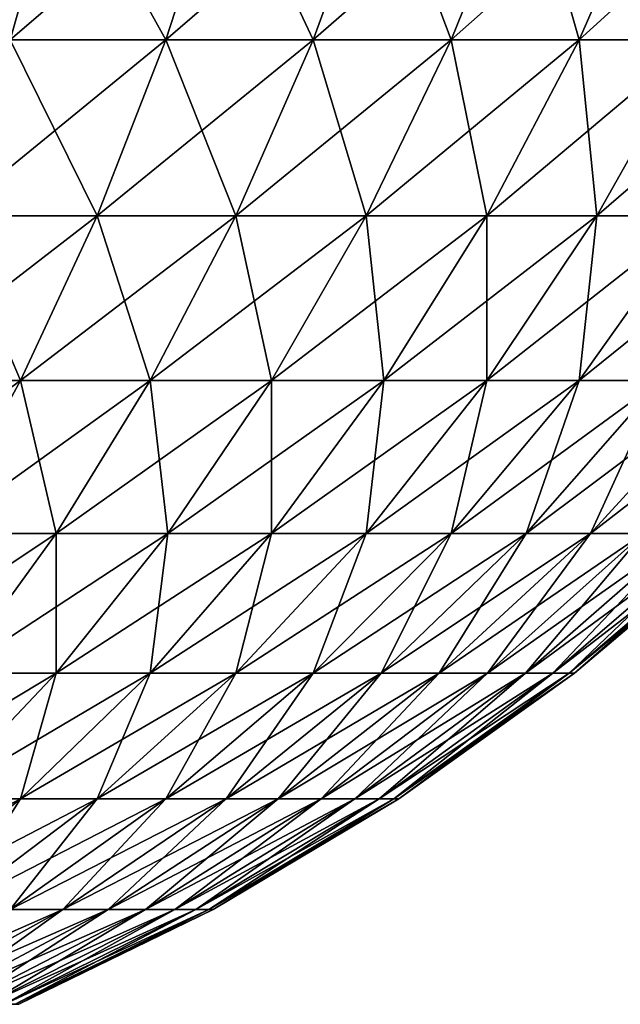
# Model space of a CAD drawing. Extents: x -60 to 60, y -52 to 0.
# Drawn here: x 30 to 30, y -52 to -51 of the extents above; entities that cross this region are included whole.
import ezdxf

# ---------------------------------------------------------------- set-up
doc = ezdxf.new("R2010")
doc.units = 0
doc.header["$MEASUREMENT"] = 0
doc.layers.add('L2', color=7, linetype='Continuous')

msp = doc.modelspace()

# ---------------------------------------------------------------- linework, layer by layer
at = {"layer": 'L2', "color": 7}
for points in [[(29.48262, -51.38076, 9.84432), (29.46903, -51.43756, 9.813324), (29.53487, -51.38076, 9.818779)], [(29.53487, -51.38076, 9.818779), (29.46903, -51.43756, 9.813324), (29.51876, -51.43756, 9.789012)], [(29.53487, -51.38076, -4.818779), (29.51876, -51.43756, -4.789012), (29.48262, -51.38076, -4.844319)], [(29.53487, -51.38076, -4.818779), (29.56631, -51.43756, -4.760678), (29.51876, -51.43756, -4.789012)], [(29.53487, -51.38076, 9.818779), (29.51876, -51.43756, 9.789012), (29.58482, -51.38076, 9.789012)], [(29.58482, -51.38076, 9.789012), (29.51876, -51.43756, 9.789012), (29.56631, -51.43756, 9.760678)], [(29.58482, -51.38076, -4.789012), (29.56631, -51.43756, -4.760678), (29.53487, -51.38076, -4.818779)], [(29.58482, -51.38076, -4.789012), (29.61136, -51.43756, -4.728513), (29.56631, -51.43756, -4.760678)], [(29.58482, -51.38076, 9.789012), (29.56631, -51.43756, 9.760678), (29.63215, -51.38076, 9.755222)], [(29.63215, -51.38076, 9.755222), (29.56631, -51.43756, 9.760678), (29.61136, -51.43756, 9.728514)], [(29.63215, -51.38076, -4.755222), (29.61136, -51.43756, -4.728513), (29.58482, -51.38076, -4.789012)], [(29.63215, -51.38076, -4.755222), (29.6536, -51.43756, -4.692738), (29.61136, -51.43756, -4.728513)], [(29.63215, -51.38076, 9.755222), (29.61136, -51.43756, 9.728514), (29.67652, -51.38076, 9.71764)], [(29.67652, -51.38076, 9.71764), (29.61136, -51.43756, 9.728514), (29.6536, -51.43756, 9.69274)], [(29.67652, -51.38076, -4.71764), (29.6536, -51.43756, -4.692738), (29.63215, -51.38076, -4.755222)], [(29.67652, -51.38076, -4.71764), (29.69274, -51.43756, -4.653598), (29.6536, -51.43756, -4.692738)], [(29.67652, -51.38076, 9.71764), (29.6536, -51.43756, 9.69274), (29.71764, -51.38076, 9.676522)], [(29.71764, -51.38076, 9.676522), (29.6536, -51.43756, 9.69274), (29.69274, -51.43756, 9.653598)], [(29.71764, -51.38076, -4.676521), (29.69274, -51.43756, -4.653598), (29.67652, -51.38076, -4.71764)], [(29.71764, -51.38076, -4.676521), (29.72851, -51.43756, -4.611359), (29.69274, -51.43756, -4.653598)], [(29.71764, -51.38076, 9.676522), (29.69274, -51.43756, 9.653598), (29.75522, -51.38076, 9.632148)], [(29.75522, -51.38076, 9.632148), (29.69274, -51.43756, 9.653598), (29.72851, -51.43756, 9.611359)], [(29.50047, -51.49137, -4.755222), (29.51876, -51.43756, -4.789012), (29.5453, -51.49137, -4.728513)], [(29.51876, -51.43756, 9.789012), (29.50047, -51.49137, 9.755222), (29.56631, -51.43756, 9.760678)], [(29.56631, -51.43756, 9.760678), (29.50047, -51.49137, 9.755222), (29.5453, -51.49137, 9.728514)], [(29.56631, -51.43756, -4.760678), (29.5453, -51.49137, -4.728513), (29.51876, -51.43756, -4.789012)], [(29.56631, -51.43756, -4.760678), (29.58776, -51.49137, -4.698194), (29.5453, -51.49137, -4.728513)], [(29.56631, -51.43756, 9.760678), (29.5453, -51.49137, 9.728514), (29.61136, -51.43756, 9.728514)], [(29.61136, -51.43756, 9.728514), (29.5453, -51.49137, 9.728514), (29.58776, -51.49137, 9.698194)], [(29.61136, -51.43756, -4.728513), (29.58776, -51.49137, -4.698194), (29.56631, -51.43756, -4.760678)], [(29.61136, -51.43756, -4.728513), (29.62758, -51.49137, -4.664471), (29.58776, -51.49137, -4.698194)], [(29.61136, -51.43756, 9.728514), (29.58776, -51.49137, 9.698194), (29.6536, -51.43756, 9.69274)], [(29.6536, -51.43756, 9.69274), (29.58776, -51.49137, 9.698194), (29.62758, -51.49137, 9.664472)], [(29.6536, -51.43756, -4.692738), (29.62758, -51.49137, -4.664471), (29.61136, -51.43756, -4.728513)], [(29.6536, -51.43756, -4.692738), (29.66447, -51.49137, -4.627576), (29.62758, -51.49137, -4.664471)], [(29.6536, -51.43756, 9.69274), (29.62758, -51.49137, 9.664472), (29.69274, -51.43756, 9.653598)], [(29.69274, -51.43756, 9.653598), (29.62758, -51.49137, 9.664472), (29.66447, -51.49137, 9.627577)], [(29.69274, -51.43756, -4.653598), (29.66447, -51.49137, -4.627576), (29.6536, -51.43756, -4.692738)], [(29.69274, -51.43756, -4.653598), (29.69819, -51.49137, -4.58776), (29.66447, -51.49137, -4.627576)], [(29.69274, -51.43756, 9.653598), (29.66447, -51.49137, 9.627577), (29.72851, -51.43756, 9.611359)], [(29.72851, -51.43756, 9.611359), (29.66447, -51.49137, 9.627577), (29.69819, -51.49137, 9.587761)], [(29.72851, -51.43756, -4.611359), (29.69819, -51.49137, -4.58776), (29.69274, -51.43756, -4.653598)], [(29.72851, -51.43756, -4.611359), (29.72851, -51.49137, -4.545295), (29.69819, -51.49137, -4.58776)], [(29.72851, -51.43756, 9.611359), (29.69819, -51.49137, 9.587761), (29.76068, -51.43756, 9.566309)], [(29.76068, -51.43756, 9.566309), (29.69819, -51.49137, 9.587761), (29.72851, -51.49137, 9.545295)], [(29.50047, -51.49137, -4.755222), (29.52192, -51.54182, -4.692738), (29.48013, -51.54182, -4.71764)], [(29.50047, -51.49137, 9.755222), (29.48013, -51.54182, 9.71764), (29.5453, -51.49137, 9.728514)], [(29.5453, -51.49137, 9.728514), (29.48013, -51.54182, 9.71764), (29.52192, -51.54182, 9.69274)], [(29.50047, -51.49137, -4.755222), (29.5453, -51.49137, -4.728513), (29.52192, -51.54182, -4.692738)], [(29.52192, -51.54182, -4.692738), (29.5453, -51.49137, -4.728513), (29.56151, -51.54182, -4.664471)], [(29.5453, -51.49137, 9.728514), (29.52192, -51.54182, 9.69274), (29.58776, -51.49137, 9.698194)], [(29.58776, -51.49137, 9.698194), (29.52192, -51.54182, 9.69274), (29.56151, -51.54182, 9.664472)], [(29.58776, -51.49137, -4.698194), (29.56151, -51.54182, -4.664471), (29.5453, -51.49137, -4.728513)], [(29.58776, -51.49137, -4.698194), (29.59863, -51.54182, -4.633031), (29.56151, -51.54182, -4.664471)], [(29.58776, -51.49137, 9.698194), (29.56151, -51.54182, 9.664472), (29.62758, -51.49137, 9.664472)], [(29.62758, -51.49137, 9.664472), (29.56151, -51.54182, 9.664472), (29.59863, -51.54182, 9.633033)], [(29.62758, -51.49137, -4.664471), (29.59863, -51.54182, -4.633031), (29.58776, -51.49137, -4.698194)], [(29.62758, -51.49137, -4.664471), (29.63303, -51.54182, -4.598633), (29.59863, -51.54182, -4.633031)], [(29.62758, -51.49137, 9.664472), (29.59863, -51.54182, 9.633033), (29.66447, -51.49137, 9.627577)], [(29.66447, -51.49137, 9.627577), (29.59863, -51.54182, 9.633033), (29.63303, -51.54182, 9.598633)], [(29.66447, -51.49137, -4.627576), (29.63303, -51.54182, -4.598633), (29.62758, -51.49137, -4.664471)], [(29.66447, -51.49137, -4.627576), (29.66447, -51.54182, -4.561513), (29.63303, -51.54182, -4.598633)], [(29.66447, -51.49137, 9.627577), (29.63303, -51.54182, 9.598633), (29.69819, -51.49137, 9.587761)], [(29.69819, -51.49137, 9.587761), (29.63303, -51.54182, 9.598633), (29.66447, -51.54182, 9.561513)], [(29.69819, -51.49137, -4.58776), (29.69274, -51.54182, -4.521922), (29.66447, -51.54182, -4.561513)], [(29.69819, -51.49137, -4.58776), (29.66447, -51.54182, -4.561513), (29.66447, -51.49137, -4.627576)], [(29.69819, -51.49137, 9.587761), (29.66447, -51.54182, 9.561513), (29.72851, -51.49137, 9.545295)], [(29.69274, -51.54182, 9.521922), (29.72851, -51.49137, 9.545295), (29.66447, -51.54182, 9.561513)], [(29.72851, -51.49137, -4.545295), (29.71764, -51.54182, -4.480132), (29.69274, -51.54182, -4.521922)], [(29.72851, -51.49137, -4.545295), (29.69274, -51.54182, -4.521922), (29.69819, -51.49137, -4.58776)], [(29.75522, -51.49137, 9.500472), (29.69274, -51.54182, 9.521922), (29.71764, -51.54182, 9.480134)], [(29.75522, -51.49137, 9.500472), (29.72851, -51.49137, 9.545295), (29.69274, -51.54182, 9.521922)], [(29.48013, -51.54182, 9.71764), (29.45788, -51.58858, 9.676522), (29.52192, -51.54182, 9.69274)], [(29.52192, -51.54182, 9.69274), (29.45788, -51.58858, 9.676522), (29.49635, -51.58858, 9.653598)], [(29.48013, -51.54182, -4.71764), (29.52192, -51.54182, -4.692738), (29.49635, -51.58858, -4.653598)], [(29.52192, -51.54182, -4.692738), (29.5328, -51.58858, -4.627576), (29.49635, -51.58858, -4.653598)], [(29.52192, -51.54182, 9.69274), (29.49635, -51.58858, 9.653598), (29.56151, -51.54182, 9.664472)], [(29.56151, -51.54182, 9.664472), (29.49635, -51.58858, 9.653598), (29.5328, -51.58858, 9.627577)], [(29.52192, -51.54182, -4.692738), (29.56151, -51.54182, -4.664471), (29.5328, -51.58858, -4.627576)], [(29.5328, -51.58858, -4.627576), (29.56151, -51.54182, -4.664471), (29.56697, -51.58858, -4.598633)], [(29.56151, -51.54182, 9.664472), (29.5328, -51.58858, 9.627577), (29.59863, -51.54182, 9.633033)], [(29.59863, -51.54182, 9.633033), (29.5328, -51.58858, 9.627577), (29.56697, -51.58858, 9.598633)], [(29.59863, -51.54182, -4.633031), (29.56697, -51.58858, -4.598633), (29.56151, -51.54182, -4.664471)], [(29.59863, -51.54182, -4.633031), (29.59863, -51.58858, -4.566968), (29.56697, -51.58858, -4.598633)], [(29.59863, -51.54182, 9.633033), (29.56697, -51.58858, 9.598633), (29.63303, -51.54182, 9.598633)], [(29.63303, -51.54182, 9.598633), (29.56697, -51.58858, 9.598633), (29.59863, -51.58858, 9.566968)], [(29.63303, -51.54182, -4.598633), (29.62758, -51.58858, -4.532796), (29.59863, -51.58858, -4.566968)], [(29.63303, -51.54182, -4.598633), (29.59863, -51.58858, -4.566968), (29.59863, -51.54182, -4.633031)], [(29.63303, -51.54182, 9.598633), (29.59863, -51.58858, 9.566968), (29.66447, -51.54182, 9.561513)], [(29.62758, -51.58858, 9.532796), (29.66447, -51.54182, 9.561513), (29.59863, -51.58858, 9.566968)], [(29.66447, -51.54182, -4.561513), (29.6536, -51.58858, -4.49635), (29.62758, -51.58858, -4.532796)], [(29.66447, -51.54182, -4.561513), (29.62758, -51.58858, -4.532796), (29.63303, -51.54182, -4.598633)], [(29.69274, -51.54182, 9.521922), (29.62758, -51.58858, 9.532796), (29.6536, -51.58858, 9.49635)], [(29.69274, -51.54182, 9.521922), (29.66447, -51.54182, 9.561513), (29.62758, -51.58858, 9.532796)], [(29.69274, -51.54182, -4.521922), (29.67652, -51.58858, -4.45788), (29.6536, -51.58858, -4.49635)], [(29.69274, -51.54182, -4.521922), (29.6536, -51.58858, -4.49635), (29.66447, -51.54182, -4.561513)], [(29.71764, -51.54182, 9.480134), (29.69274, -51.54182, 9.521922), (29.6536, -51.58858, 9.49635)], [(29.71764, -51.54182, 9.480134), (29.6536, -51.58858, 9.49635), (29.67652, -51.58858, 9.457881)], [(29.71764, -51.54182, -4.480132), (29.69619, -51.58858, -4.417649), (29.67652, -51.58858, -4.45788)], [(29.71764, -51.54182, -4.480132), (29.67652, -51.58858, -4.45788), (29.69274, -51.54182, -4.521922)], [(29.73901, -51.54182, 9.43643), (29.71764, -51.54182, 9.480134), (29.67652, -51.58858, 9.457881)], [(29.73901, -51.54182, 9.43643), (29.67652, -51.58858, 9.457881), (29.69619, -51.58858, 9.417649)], [(29.73901, -51.54182, -4.436429), (29.71247, -51.58858, -4.37593), (29.69619, -51.58858, -4.417649)], [(29.73901, -51.54182, -4.436429), (29.69619, -51.58858, -4.417649), (29.71764, -51.54182, -4.480132)], [(29.75669, -51.54182, 9.391112), (29.73901, -51.54182, 9.43643), (29.69619, -51.58858, 9.417649)], [(29.75669, -51.54182, 9.391112), (29.69619, -51.58858, 9.417649), (29.71247, -51.58858, 9.37593)], [(29.49635, -51.58858, 9.653598), (29.46875, -51.63131, 9.611359), (29.5328, -51.58858, 9.627577)], [(29.5328, -51.58858, 9.627577), (29.46875, -51.63131, 9.611359), (29.50181, -51.63131, 9.587761)], [(29.49635, -51.58858, -4.653598), (29.5328, -51.58858, -4.627576), (29.50181, -51.63131, -4.58776)], [(29.5328, -51.58858, -4.627576), (29.5328, -51.63131, -4.561513), (29.50181, -51.63131, -4.58776)], [(29.5328, -51.58858, 9.627577), (29.50181, -51.63131, 9.587761), (29.56697, -51.58858, 9.598633)], [(29.56697, -51.58858, 9.598633), (29.50181, -51.63131, 9.587761), (29.5328, -51.63131, 9.561513)], [(29.5328, -51.58858, -4.627576), (29.56697, -51.58858, -4.598633), (29.5328, -51.63131, -4.561513)], [(29.5328, -51.63131, -4.561513), (29.56697, -51.58858, -4.598633), (29.56151, -51.63131, -4.532796)], [(29.56697, -51.58858, 9.598633), (29.5328, -51.63131, 9.561513), (29.59863, -51.58858, 9.566968)], [(29.56151, -51.63131, 9.532796), (29.59863, -51.58858, 9.566968), (29.5328, -51.63131, 9.561513)], [(29.59863, -51.58858, -4.566968), (29.58776, -51.63131, -4.501806), (29.56151, -51.63131, -4.532796)], [(29.59863, -51.58858, -4.566968), (29.56151, -51.63131, -4.532796), (29.56697, -51.58858, -4.598633)], [(29.62758, -51.58858, 9.532796), (29.56151, -51.63131, 9.532796), (29.58776, -51.63131, 9.501806)], [(29.62758, -51.58858, 9.532796), (29.59863, -51.58858, 9.566968), (29.56151, -51.63131, 9.532796)], [(29.62758, -51.58858, -4.532796), (29.61136, -51.63131, -4.468754), (29.58776, -51.63131, -4.501806)], [(29.62758, -51.58858, -4.532796), (29.58776, -51.63131, -4.501806), (29.59863, -51.58858, -4.566968)], [(29.6536, -51.58858, 9.49635), (29.62758, -51.58858, 9.532796), (29.58776, -51.63131, 9.501806)], [(29.6536, -51.58858, 9.49635), (29.58776, -51.63131, 9.501806), (29.61136, -51.63131, 9.468755)], [(29.6536, -51.58858, -4.49635), (29.63215, -51.63131, -4.433866), (29.61136, -51.63131, -4.468754)], [(29.6536, -51.58858, -4.49635), (29.61136, -51.63131, -4.468754), (29.62758, -51.58858, -4.532796)], [(29.67652, -51.58858, 9.457881), (29.6536, -51.58858, 9.49635), (29.61136, -51.63131, 9.468755)], [(29.67652, -51.58858, 9.457881), (29.61136, -51.63131, 9.468755), (29.63215, -51.63131, 9.433867)], [(29.67652, -51.58858, -4.45788), (29.64998, -51.63131, -4.397381), (29.63215, -51.63131, -4.433866)], [(29.67652, -51.58858, -4.45788), (29.63215, -51.63131, -4.433866), (29.6536, -51.58858, -4.49635)], [(29.69619, -51.58858, 9.417649), (29.67652, -51.58858, 9.457881), (29.63215, -51.63131, 9.433867)], [(29.69619, -51.58858, 9.417649), (29.63215, -51.63131, 9.433867), (29.64998, -51.63131, 9.397382)], [(29.69619, -51.58858, -4.417649), (29.66475, -51.63131, -4.359548), (29.64998, -51.63131, -4.397381)], [(29.69619, -51.58858, -4.417649), (29.64998, -51.63131, -4.397381), (29.67652, -51.58858, -4.45788)], [(29.71247, -51.58858, 9.37593), (29.69619, -51.58858, 9.417649), (29.64998, -51.63131, 9.397382)], [(29.71247, -51.58858, 9.37593), (29.64998, -51.63131, 9.397382), (29.66475, -51.63131, 9.359548)], [(29.71247, -51.58858, -4.37593), (29.67633, -51.63131, -4.320624), (29.66475, -51.63131, -4.359548)], [(29.71247, -51.58858, -4.37593), (29.66475, -51.63131, -4.359548), (29.69619, -51.58858, -4.417649)], [(29.72525, -51.58858, 9.333011), (29.71247, -51.58858, 9.37593), (29.66475, -51.63131, 9.359548)], [(29.72525, -51.58858, 9.333011), (29.66475, -51.63131, 9.359548), (29.67633, -51.63131, 9.320624)], [(29.72525, -51.58858, -4.33301), (29.68467, -51.63131, -4.280877), (29.67633, -51.63131, -4.320624)], [(29.72525, -51.58858, -4.33301), (29.67633, -51.63131, -4.320624), (29.71247, -51.58858, -4.37593)], [(29.73443, -51.58858, 9.289181), (29.72525, -51.58858, 9.333011), (29.67633, -51.63131, 9.320624)], [(29.73443, -51.58858, 9.289181), (29.67633, -51.63131, 9.320624), (29.68467, -51.63131, 9.280877)], [(29.73443, -51.58858, -4.289181), (29.68969, -51.63131, -4.240577), (29.68467, -51.63131, -4.280877)], [(29.73443, -51.58858, -4.289181), (29.68467, -51.63131, -4.280877), (29.72525, -51.58858, -4.33301)], [(29.73997, -51.58858, 9.244744), (29.73443, -51.58858, 9.289181), (29.68467, -51.63131, 9.280877)], [(29.73997, -51.58858, 9.244744), (29.68467, -51.63131, 9.280877), (29.68969, -51.63131, 9.240577)], [(29.73997, -51.58858, -4.244743), (29.69137, -51.63131, -4.2), (29.68969, -51.63131, -4.240577)], [(29.73997, -51.58858, -4.244743), (29.68969, -51.63131, -4.240577), (29.73443, -51.58858, -4.289181)], [(29.74183, -51.58858, 9.200001), (29.73997, -51.58858, 9.244744), (29.68969, -51.63131, 9.240577)], [(29.74183, -51.58858, 9.200001), (29.68969, -51.63131, 9.240577), (29.69137, -51.63131, 9.200001)], [(29.74183, -51.58858, -4.2), (29.69137, -51.63131, -4.2), (29.73997, -51.58858, -4.244743)], [(29.74183, -51.58858, -4.2), (29.74183, -51.58858, 9.200001), (29.69137, -51.63131, 9.200001)], [(29.74183, -51.58858, -4.2), (29.69137, -51.63131, 9.200001), (29.69137, -51.63131, -4.2)], [(29.50181, -51.63131, 9.587761), (29.46875, -51.66973, 9.545295), (29.5328, -51.63131, 9.561513)], [(29.49635, -51.66973, 9.521922), (29.5328, -51.63131, 9.561513), (29.46875, -51.66973, 9.545295)], [(29.5328, -51.63131, -4.561513), (29.52192, -51.66973, -4.49635), (29.49635, -51.66973, -4.521922)], [(29.50181, -51.63131, -4.58776), (29.5328, -51.63131, -4.561513), (29.49635, -51.66973, -4.521922)], [(29.56151, -51.63131, 9.532796), (29.49635, -51.66973, 9.521922), (29.52192, -51.66973, 9.49635)], [(29.56151, -51.63131, 9.532796), (29.5328, -51.63131, 9.561513), (29.49635, -51.66973, 9.521922)], [(29.5328, -51.63131, -4.561513), (29.56151, -51.63131, -4.532796), (29.52192, -51.66973, -4.49635)], [(29.52192, -51.66973, -4.49635), (29.56151, -51.63131, -4.532796), (29.5453, -51.66973, -4.468754)], [(29.58776, -51.63131, 9.501806), (29.56151, -51.63131, 9.532796), (29.52192, -51.66973, 9.49635)], [(29.58776, -51.63131, 9.501806), (29.52192, -51.66973, 9.49635), (29.5453, -51.66973, 9.468755)], [(29.58776, -51.63131, -4.501806), (29.56631, -51.66973, -4.439322), (29.5453, -51.66973, -4.468754)], [(29.58776, -51.63131, -4.501806), (29.5453, -51.66973, -4.468754), (29.56151, -51.63131, -4.532796)], [(29.61136, -51.63131, 9.468755), (29.58776, -51.63131, 9.501806), (29.5453, -51.66973, 9.468755)], [(29.61136, -51.63131, 9.468755), (29.5453, -51.66973, 9.468755), (29.56631, -51.66973, 9.439321)], [(29.61136, -51.63131, -4.468754), (29.58482, -51.66973, -4.408255), (29.56631, -51.66973, -4.439322)], [(29.61136, -51.63131, -4.468754), (29.56631, -51.66973, -4.439322), (29.58776, -51.63131, -4.501806)], [(29.63215, -51.63131, 9.433867), (29.61136, -51.63131, 9.468755), (29.56631, -51.66973, 9.439321)], [(29.63215, -51.63131, 9.433867), (29.56631, -51.66973, 9.439321), (29.58482, -51.66973, 9.408254)], [(29.63215, -51.63131, -4.433866), (29.6007, -51.66973, -4.375765), (29.58482, -51.66973, -4.408255)], [(29.63215, -51.63131, -4.433866), (29.58482, -51.66973, -4.408255), (29.61136, -51.63131, -4.468754)], [(29.64998, -51.63131, 9.397382), (29.63215, -51.63131, 9.433867), (29.58482, -51.66973, 9.408254)], [(29.64998, -51.63131, 9.397382), (29.58482, -51.66973, 9.408254), (29.6007, -51.66973, 9.375766)], [(29.64998, -51.63131, -4.397381), (29.61385, -51.66973, -4.342075), (29.6007, -51.66973, -4.375765)], [(29.64998, -51.63131, -4.397381), (29.6007, -51.66973, -4.375765), (29.63215, -51.63131, -4.433866)], [(29.66475, -51.63131, 9.359548), (29.64998, -51.63131, 9.397382), (29.6007, -51.66973, 9.375766)], [(29.66475, -51.63131, 9.359548), (29.6007, -51.66973, 9.375766), (29.61385, -51.66973, 9.342074)], [(29.66475, -51.63131, -4.359548), (29.62417, -51.66973, -4.307414), (29.61385, -51.66973, -4.342075)], [(29.66475, -51.63131, -4.359548), (29.61385, -51.66973, -4.342075), (29.64998, -51.63131, -4.397381)], [(29.67633, -51.63131, 9.320624), (29.66475, -51.63131, 9.359548), (29.61385, -51.66973, 9.342074)], [(29.67633, -51.63131, 9.320624), (29.61385, -51.66973, 9.342074), (29.62417, -51.66973, 9.307414)], [(29.67633, -51.63131, -4.320624), (29.63159, -51.66973, -4.272019), (29.62417, -51.66973, -4.307414)], [(29.67633, -51.63131, -4.320624), (29.62417, -51.66973, -4.307414), (29.66475, -51.63131, -4.359548)], [(29.68467, -51.63131, 9.280877), (29.67633, -51.63131, 9.320624), (29.62417, -51.66973, 9.307414)], [(29.68467, -51.63131, 9.280877), (29.62417, -51.66973, 9.307414), (29.63159, -51.66973, 9.27202)], [(29.68467, -51.63131, -4.280877), (29.63606, -51.66973, -4.236133), (29.63159, -51.66973, -4.272019)], [(29.68467, -51.63131, -4.280877), (29.63159, -51.66973, -4.272019), (29.67633, -51.63131, -4.320624)], [(29.68969, -51.63131, 9.240577), (29.68467, -51.63131, 9.280877), (29.63159, -51.66973, 9.27202)], [(29.68969, -51.63131, 9.240577), (29.63159, -51.66973, 9.27202), (29.63606, -51.66973, 9.236133)], [(29.68969, -51.63131, -4.240577), (29.63756, -51.66973, -4.2), (29.63606, -51.66973, -4.236133)], [(29.68969, -51.63131, -4.240577), (29.63606, -51.66973, -4.236133), (29.68467, -51.63131, -4.280877)], [(29.69137, -51.63131, 9.200001), (29.68969, -51.63131, 9.240577), (29.63606, -51.66973, 9.236133)], [(29.69137, -51.63131, 9.200001), (29.63606, -51.66973, 9.236133), (29.63756, -51.66973, 9.200001)], [(29.69137, -51.63131, -4.2), (29.63756, -51.66973, -4.2), (29.68969, -51.63131, -4.240577)], [(29.69137, -51.63131, -4.2), (29.69137, -51.63131, 9.200001), (29.63756, -51.66973, 9.200001)], [(29.69137, -51.63131, -4.2), (29.63756, -51.66973, 9.200001), (29.63756, -51.66973, -4.2)], [(29.52192, -51.66973, 9.49635), (29.49635, -51.66973, 9.521922), (29.45788, -51.70358, 9.480134)], [(29.52192, -51.66973, 9.49635), (29.45788, -51.70358, 9.480134), (29.48013, -51.70358, 9.457881)], [(29.52192, -51.66973, -4.49635), (29.50047, -51.70358, -4.433866), (29.48013, -51.70358, -4.45788)], [(29.49635, -51.66973, -4.521922), (29.52192, -51.66973, -4.49635), (29.48013, -51.70358, -4.45788)], [(29.5453, -51.66973, 9.468755), (29.52192, -51.66973, 9.49635), (29.48013, -51.70358, 9.457881)], [(29.5453, -51.66973, 9.468755), (29.48013, -51.70358, 9.457881), (29.50047, -51.70358, 9.433867)], [(29.52192, -51.66973, -4.49635), (29.5453, -51.66973, -4.468754), (29.50047, -51.70358, -4.433866)], [(29.50047, -51.70358, -4.433866), (29.5453, -51.66973, -4.468754), (29.51876, -51.70358, -4.408255)], [(29.56631, -51.66973, 9.439321), (29.5453, -51.66973, 9.468755), (29.50047, -51.70358, 9.433867)], [(29.56631, -51.66973, 9.439321), (29.50047, -51.70358, 9.433867), (29.51876, -51.70358, 9.408254)], [(29.56631, -51.66973, -4.439322), (29.53487, -51.70358, -4.38122), (29.51876, -51.70358, -4.408255)], [(29.56631, -51.66973, -4.439322), (29.51876, -51.70358, -4.408255), (29.5453, -51.66973, -4.468754)], [(29.58482, -51.66973, 9.408254), (29.56631, -51.66973, 9.439321), (29.51876, -51.70358, 9.408254)], [(29.58482, -51.66973, 9.408254), (29.51876, -51.70358, 9.408254), (29.53487, -51.70358, 9.381222)], [(29.58482, -51.66973, -4.408255), (29.54869, -51.70358, -4.352949), (29.53487, -51.70358, -4.38122)], [(29.58482, -51.66973, -4.408255), (29.53487, -51.70358, -4.38122), (29.56631, -51.66973, -4.439322)], [(29.6007, -51.66973, 9.375766), (29.58482, -51.66973, 9.408254), (29.53487, -51.70358, 9.381222)], [(29.6007, -51.66973, 9.375766), (29.53487, -51.70358, 9.381222), (29.54869, -51.70358, 9.352949)], [(29.6007, -51.66973, -4.375765), (29.56013, -51.70358, -4.323632), (29.54869, -51.70358, -4.352949)], [(29.6007, -51.66973, -4.375765), (29.54869, -51.70358, -4.352949), (29.58482, -51.66973, -4.408255)], [(29.61385, -51.66973, 9.342074), (29.6007, -51.66973, 9.375766), (29.54869, -51.70358, 9.352949)], [(29.61385, -51.66973, 9.342074), (29.54869, -51.70358, 9.352949), (29.56013, -51.70358, 9.323632)], [(29.61385, -51.66973, -4.342075), (29.56911, -51.70358, -4.29347), (29.56013, -51.70358, -4.323632)], [(29.61385, -51.66973, -4.342075), (29.56013, -51.70358, -4.323632), (29.6007, -51.66973, -4.375765)], [(29.62417, -51.66973, 9.307414), (29.61385, -51.66973, 9.342074), (29.56013, -51.70358, 9.323632)], [(29.62417, -51.66973, 9.307414), (29.56013, -51.70358, 9.323632), (29.56911, -51.70358, 9.293471)], [(29.62417, -51.66973, -4.307414), (29.57556, -51.70358, -4.26267), (29.56911, -51.70358, -4.29347)], [(29.62417, -51.66973, -4.307414), (29.56911, -51.70358, -4.29347), (29.61385, -51.66973, -4.342075)], [(29.63159, -51.66973, 9.27202), (29.62417, -51.66973, 9.307414), (29.56911, -51.70358, 9.293471)], [(29.63159, -51.66973, 9.27202), (29.56911, -51.70358, 9.293471), (29.57556, -51.70358, 9.262672)], [(29.63159, -51.66973, -4.272019), (29.57946, -51.70358, -4.231443), (29.57556, -51.70358, -4.26267)], [(29.63159, -51.66973, -4.272019), (29.57556, -51.70358, -4.26267), (29.62417, -51.66973, -4.307414)], [(29.63606, -51.66973, 9.236133), (29.63159, -51.66973, 9.27202), (29.57556, -51.70358, 9.262672)], [(29.63606, -51.66973, 9.236133), (29.57556, -51.70358, 9.262672), (29.57946, -51.70358, 9.231443)], [(29.63606, -51.66973, -4.236133), (29.58076, -51.70358, -4.2), (29.57946, -51.70358, -4.231443)], [(29.63606, -51.66973, -4.236133), (29.57946, -51.70358, -4.231443), (29.63159, -51.66973, -4.272019)], [(29.63756, -51.66973, 9.200001), (29.63606, -51.66973, 9.236133), (29.57946, -51.70358, 9.231443)], [(29.63756, -51.66973, 9.200001), (29.57946, -51.70358, 9.231443), (29.58076, -51.70358, 9.200001)], [(29.63756, -51.66973, -4.2), (29.58076, -51.70358, -4.2), (29.63606, -51.66973, -4.236133)], [(29.63756, -51.66973, -4.2), (29.63756, -51.66973, 9.200001), (29.58076, -51.70358, 9.200001)], [(29.63756, -51.66973, -4.2), (29.58076, -51.70358, 9.200001), (29.58076, -51.70358, -4.2)], [(29.53487, -51.70358, 9.381222), (29.51876, -51.70358, 9.408254), (29.46903, -51.73262, 9.375766)], [(29.53487, -51.70358, 9.381222), (29.46903, -51.73262, 9.375766), (29.48262, -51.73262, 9.352949)], [(29.53487, -51.70358, -4.38122), (29.49429, -51.73262, -4.329087), (29.48262, -51.73262, -4.352949)], [(29.53487, -51.70358, -4.38122), (29.48262, -51.73262, -4.352949), (29.51876, -51.70358, -4.408255)], [(29.54869, -51.70358, 9.352949), (29.53487, -51.70358, 9.381222), (29.48262, -51.73262, 9.352949)], [(29.54869, -51.70358, 9.352949), (29.48262, -51.73262, 9.352949), (29.49429, -51.73262, 9.329088)], [(29.54869, -51.70358, -4.352949), (29.50395, -51.73262, -4.304344), (29.49429, -51.73262, -4.329087)], [(29.54869, -51.70358, -4.352949), (29.49429, -51.73262, -4.329087), (29.53487, -51.70358, -4.38122)], [(29.56013, -51.70358, 9.323632), (29.54869, -51.70358, 9.352949), (29.49429, -51.73262, 9.329088)], [(29.56013, -51.70358, 9.323632), (29.49429, -51.73262, 9.329088), (29.50395, -51.73262, 9.304345)], [(29.56013, -51.70358, -4.323632), (29.51152, -51.73262, -4.278888), (29.50395, -51.73262, -4.304344)], [(29.56013, -51.70358, -4.323632), (29.50395, -51.73262, -4.304344), (29.54869, -51.70358, -4.352949)], [(29.56911, -51.70358, 9.293471), (29.56013, -51.70358, 9.323632), (29.50395, -51.73262, 9.304345)], [(29.56911, -51.70358, 9.293471), (29.50395, -51.73262, 9.304345), (29.51152, -51.73262, 9.278888)], [(29.56911, -51.70358, -4.29347), (29.51697, -51.73262, -4.252893), (29.51152, -51.73262, -4.278888)], [(29.56911, -51.70358, -4.29347), (29.51152, -51.73262, -4.278888), (29.56013, -51.70358, -4.323632)], [(29.57556, -51.70358, 9.262672), (29.56911, -51.70358, 9.293471), (29.51152, -51.73262, 9.278888)], [(29.57556, -51.70358, 9.262672), (29.51152, -51.73262, 9.278888), (29.51697, -51.73262, 9.252895)], [(29.57556, -51.70358, -4.26267), (29.52026, -51.73262, -4.226537), (29.51697, -51.73262, -4.252893)], [(29.57556, -51.70358, -4.26267), (29.51697, -51.73262, -4.252893), (29.56911, -51.70358, -4.29347)], [(29.57946, -51.70358, 9.231443), (29.57556, -51.70358, 9.262672), (29.51697, -51.73262, 9.252895)], [(29.57946, -51.70358, 9.231443), (29.51697, -51.73262, 9.252895), (29.52026, -51.73262, 9.226538)], [(29.57946, -51.70358, -4.231443), (29.52136, -51.73262, -4.2), (29.52026, -51.73262, -4.226537)], [(29.57946, -51.70358, -4.231443), (29.52026, -51.73262, -4.226537), (29.57556, -51.70358, -4.26267)], [(29.58076, -51.70358, 9.200001), (29.57946, -51.70358, 9.231443), (29.52026, -51.73262, 9.226538)], [(29.58076, -51.70358, 9.200001), (29.52026, -51.73262, 9.226538), (29.52136, -51.73262, 9.200001)], [(29.58076, -51.70358, -4.2), (29.52136, -51.73262, -4.2), (29.57946, -51.70358, -4.231443)], [(29.58076, -51.70358, -4.2), (29.58076, -51.70358, 9.200001), (29.52136, -51.73262, 9.200001)], [(29.58076, -51.70358, -4.2), (29.52136, -51.73262, 9.200001), (29.52136, -51.73262, -4.2)]]:
    msp.add_3dface(points, dxfattribs=at)

doc.saveas('drawing.dxf')
